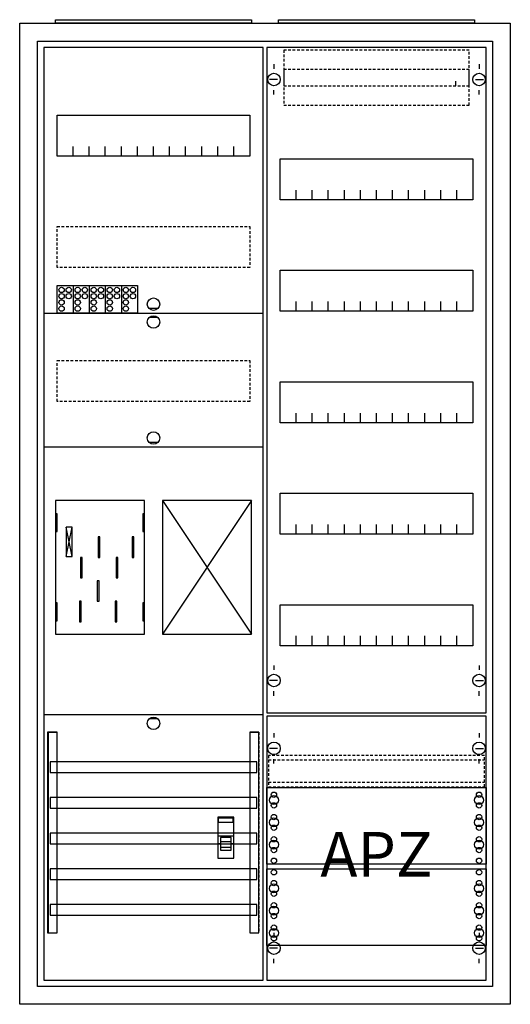
# Model space of a CAD drawing. Extents: x -2 to 52, y -2 to 108.
import ezdxf
from ezdxf.enums import TextEntityAlignment as Align

# ---------------------------------------------------------------- set-up
doc = ezdxf.new("R2010")
doc.units = 0
for name, pattern in [('L000000000000000000', [0]), ('L000000020000FFFFFF', [0]), ('L000000040000000000', [0]), ('L014100020032000000', [0.5, 0.3, -0.2])]:
    doc.linetypes.add(name, pattern=pattern)
doc.layers.get('0').update_dxf_attribs({"linetype": 'CONTINUOUS'})
for name, color, linetype in [('1', 7, 'CONTINUOUS'), ('2', 7, 'CONTINUOUS'), ('30', 7, 'CONTINUOUS'), ('31', 7, 'CONTINUOUS'), ('58', 7, 'CONTINUOUS')]:
    doc.layers.add(name, color=color, linetype=linetype)

# ---------------------------------------------------------------- blocks, each defined once
blk = doc.blocks.new('a27_e')
at = {"color": 7, "linetype": 'CONTINUOUS'}
for points in [[(52.5, 107.5), (52.5, -2.5), (-2.5, -2.5), (-2.5, 107.5)], [(50.5, 105.5), (50.5, -0.5), (-0.5, -0.5), (-0.5, 105.5)]]:
    blk.add_lwpolyline(points, close=True, dxfattribs=at)
blk = doc.blocks.new('zb43')
at = {"color": 7, "linetype": 'CONTINUOUS'}
blk.add_lwpolyline([(11, 0.4), (11, 0), (-11, 0), (-11, 0.4)], close=True, dxfattribs=at)
blk = doc.blocks.new('135087_ks')
at = {"layer": '1', "color": 7, "linetype": 'CONTINUOUS'}
for p, q in [((13, 75.5), (12, 75.5)), ((13, 74.5), (12, 74.5)), ((13, 60.5), (12, 60.5)), ((3.4, 47.7), (2.7, 51)), ((2.7, 47.7), (3.4, 51)), ((3.4, 47.7), (2.7, 51)), ((2.7, 47.7), (3.4, 51)), ((3.4, 47.7), (2.7, 51)), ((2.7, 47.7), (3.4, 51)), ((3.4, 47.7), (2.7, 51)), ((2.7, 47.7), (3.4, 51)), ((13, 29.5), (12, 29.5))]:
    blk.add_line(p, q, dxfattribs=at)
for points in [[(24.8, 0.2), (24.8, 104.8), (0.2, 104.8), (0.2, 0.2)], [(23.3, 97.2), (23.3, 92.6), (1.7, 92.6), (1.7, 97.2)], [(11.5, 39), (11.5, 54), (1.5, 54), (1.5, 39)], [(23.5, 39), (23.5, 54), (13.5, 54), (13.5, 39)], [(1.7, 50.5), (1.7, 52.5), (1.5, 52.5), (1.5, 50.5)], [(1.7, 50.5), (1.7, 52.5), (1.5, 52.5), (1.5, 50.5)], [(11.5, 50.5), (11.5, 52.5), (11.3, 52.5), (11.3, 50.5)], [(11.5, 50.5), (11.5, 52.5), (11.3, 52.5), (11.3, 50.5)], [(3.4, 47.7), (3.4, 51), (2.7, 51), (2.7, 47.7)], [(3.4, 47.7), (3.4, 51), (2.7, 51), (2.7, 47.7)], [(3.4, 47.7), (3.4, 51), (2.7, 51), (2.7, 47.7)], [(3.4, 47.7), (3.4, 51), (2.7, 51), (2.7, 47.7)], [(1.7, 40.5), (1.7, 42.5), (1.5, 42.5), (1.5, 40.5)], [(1.7, 40.5), (1.7, 42.5), (1.5, 42.5), (1.5, 40.5)], [(11.5, 40.5), (11.5, 42.5), (11.3, 42.5), (11.3, 40.5)], [(11.5, 40.5), (11.5, 42.5), (11.3, 42.5), (11.3, 40.5)]]:
    blk.add_lwpolyline(points, close=True, dxfattribs=at)
for points in [[(3.5, 92.6), (3.5, 93.7)], [(5.3, 92.6), (5.3, 93.7), (5.3, 93.7)], [(7.1, 92.6), (7.1, 93.7)], [(8.9, 92.6), (8.9, 93.7)], [(10.7, 92.6), (10.7, 93.7)], [(12.5, 92.6), (12.5, 93.7)], [(14.3, 92.6), (14.3, 93.7)], [(16.1, 92.6), (16.1, 93.7)], [(17.9, 92.6), (17.9, 93.7)], [(19.7, 92.6), (19.7, 93.7)], [(21.5, 92.6), (21.5, 93.7)], [(0.2, 75), (24.8, 75)], [(0.2, 60), (24.8, 60)], [(13.5, 54), (23.5, 39)], [(23.5, 54), (13.5, 39)], [(0.2, 30), (24.8, 30)]]:
    blk.add_lwpolyline(points, dxfattribs=at)
at = {"layer": '1', "color": 7, "linetype": 'L014100020032000000'}
for points in [[(23.3, 84.7), (23.3, 80.1), (1.7, 80.1), (1.7, 84.7)], [(23.3, 69.7), (23.3, 65.1), (1.7, 65.1), (1.7, 69.7)]]:
    blk.add_lwpolyline(points, close=True, dxfattribs=at)
at = {"layer": '1', "color": 7, "linetype": 'L000000040000000000'}
for points in [[(11.5, 39), (11.5, 54), (1.5, 54), (1.5, 39)], [(6.5, 47.6), (6.5, 49.9), (6.3, 49.9), (6.3, 47.6)], [(6.5, 47.6), (6.5, 49.9), (6.3, 49.9), (6.3, 47.6)], [(10.3, 47.6), (10.3, 49.9), (10.1, 49.9), (10.1, 47.6)], [(10.3, 47.6), (10.3, 49.9), (10.1, 49.9), (10.1, 47.6)], [(4.5, 45.3), (4.5, 47.6), (4.3, 47.6), (4.3, 45.3)], [(4.5, 45.3), (4.5, 47.6), (4.3, 47.6), (4.3, 45.3)], [(8.5, 45.3), (8.5, 47.6), (8.3, 47.6), (8.3, 45.3)], [(8.5, 45.3), (8.5, 47.6), (8.3, 47.6), (8.3, 45.3)], [(6.4, 42.7), (6.4, 45), (6.2, 45), (6.2, 42.7)], [(6.4, 42.7), (6.4, 45), (6.2, 45), (6.2, 42.7)], [(4.4, 40.4), (4.4, 42.7), (4.2, 42.7), (4.2, 40.4)], [(4.4, 40.4), (4.4, 42.7), (4.2, 42.7), (4.2, 40.4)], [(8.4, 40.4), (8.4, 42.7), (8.2, 42.7), (8.2, 40.4)], [(8.4, 40.4), (8.4, 42.7), (8.2, 42.7), (8.2, 40.4)]]:
    blk.add_lwpolyline(points, close=True, dxfattribs=at)
at = {"layer": '1', "color": 7, "linetype": 'CONTINUOUS'}
for centre in [(12.5, 76), (12.5, 74), (12.5, 61), (12.5, 29)]:
    blk.add_circle(centre, 0.7, dxfattribs=at)
at = {"layer": '2', "color": 7, "linetype": 'L000000000000000000'}
for p, q in [((19.7, 16.4), (21.5, 16.4)), ((20, 15.5), (19.7, 15.5)), ((21.2, 15.7), (20, 15.7)), ((21.5, 15.5), (21.2, 15.5))]:
    blk.add_line(p, q, dxfattribs=at)
at = {"layer": '2', "color": 7, "linetype": 'CONTINUOUS'}
for points in [[(1.7, 75), (1.7, 78.1), (10.7, 78.1), (10.7, 75)], [(21.5, 13.9), (21.5, 18.5), (19.7, 18.5), (19.7, 13.9)], [(19.8, 17.9), (19.8, 18.4), (21.4, 18.4), (21.4, 17.9)]]:
    blk.add_lwpolyline(points, close=True, dxfattribs=at)
for points in [[(3.5, 78.1), (3.5, 75)], [(5.3, 78.1), (5.3, 75)], [(7.1, 78.1), (7.1, 75)], [(8.9, 78.1), (8.9, 75)]]:
    blk.add_lwpolyline(points, dxfattribs=at)
at = {"layer": '2', "color": 7, "linetype": 'L000000000000000000'}
for points in [[(21.2, 14.8), (21.2, 16.2), (20, 16.2), (20, 14.8)], [(21.2, 14.8), (21.2, 15.1), (20, 15.1), (20, 14.8)]]:
    blk.add_lwpolyline(points, close=True, dxfattribs=at)
at = {"layer": '2', "color": 7, "linetype": 'CONTINUOUS'}
for centre in [(2.2, 77.6), (3, 77.6), (4, 77.6), (4.8, 77.6), (5.8, 77.6), (6.6, 77.6), (7.6, 77.6), (8.4, 77.6), (9.4, 77.6), (10.2, 77.6), (2.2, 76.9), (2.2, 76.2), (3, 76.9), (4, 76.9), (4, 76.2), (4.8, 76.9), (5.8, 76.9), (5.8, 76.2), (6.6, 76.9), (7.6, 76.9), (7.6, 76.2), (8.4, 76.9), (9.4, 76.9), (9.4, 76.2), (10.2, 76.9), (2.2, 75.5), (4, 75.5), (5.8, 75.5), (7.6, 75.5), (9.4, 75.5)]:
    blk.add_circle(centre, 0.3, dxfattribs=at)
at = {"layer": '30', "color": 7, "linetype": 'CONTINUOUS'}
for points in [[(1.7, 5.5), (1.7, 28), (0.7, 28), (0.7, 5.5)], [(24.3, 5.5), (24.3, 28), (23.3, 28), (23.3, 5.5)]]:
    blk.add_lwpolyline(points, close=True, dxfattribs=at)
at = {"layer": '31', "color": 7, "linetype": 'CONTINUOUS'}
for p, q in [((0.7, 28), (1.7, 28)), ((23.3, 28), (24.3, 28)), ((0.7, 5.5), (1.7, 5.5)), ((23.3, 5.5), (24.3, 5.5))]:
    blk.add_line(p, q, dxfattribs=at)
at = {"layer": '31', "color": 7, "linetype": 'L014100020032000000'}
for p, q in [((0.7, 28), (0.7, 5.5)), ((23.3, 28), (23.3, 5.5)), ((24.3, 28), (24.3, 5.5))]:
    blk.add_line(p, q, dxfattribs=at)
at = {"layer": '31', "color": 255, "linetype": 'L000000020000FFFFFF'}
for points in [[(1.7, 5.5), (1.7, 28), (0.6, 28), (0.6, 5.5)], [(1.7, 5.5), (1.7, 28), (0.7, 28), (0.7, 5.5)], [(24.3, 5.5), (24.3, 28), (23.3, 28), (23.3, 5.5)]]:
    blk.add_lwpolyline(points, close=True, dxfattribs=at)
at = {"layer": '58', "color": 7, "linetype": 'CONTINUOUS'}
for points in [[(24.1, 23.5), (24.1, 24.7), (0.9, 24.7), (0.9, 23.5)], [(24.1, 19.5), (24.1, 20.7), (0.9, 20.7), (0.9, 19.5)], [(24.1, 15.5), (24.1, 16.7), (0.9, 16.7), (0.9, 15.5)], [(24.1, 11.5), (24.1, 12.7), (0.9, 12.7), (0.9, 11.5)], [(24.1, 7.5), (24.1, 8.7), (0.9, 8.7), (0.9, 7.5)]]:
    blk.add_lwpolyline(points, close=True, dxfattribs=at)
blk = doc.blocks.new('135126')
at = {"layer": '1', "color": 7, "linetype": 'CONTINUOUS'}
for p, q in [((1, 102.9), (1, 102.4)), ((1, 102.9), (1, 102.4)), ((24, 102.9), (24, 102.4)), ((24, 102.9), (24, 102.4)), ((1.4, 101.2), (0.5, 101.2)), ((1.4, 101.2), (0.5, 101.2)), ((21.4, 100.5), (21.4, 101)), ((21.4, 100.5), (21.4, 101)), ((23.6, 101.2), (24.5, 101.2)), ((23.6, 101.2), (24.5, 101.2)), ((1, 99.5), (1, 100)), ((1, 99.5), (1, 100)), ((24, 99.5), (24, 100)), ((1, 35.5), (1, 35)), ((24, 35.5), (24, 35)), ((1.4, 33.8), (0.5, 33.8)), ((23.6, 33.8), (24.5, 33.8)), ((1, 32.1), (1, 32.6)), ((24, 32.1), (24, 32.6)), ((1, 27.9), (1, 27.4)), ((24, 27.9), (24, 27.4)), ((1.4, 26.2), (0.5, 26.2)), ((23.6, 26.2), (24.5, 26.2)), ((1, 24.5), (1, 25)), ((24, 24.5), (24, 25)), ((1, 5.5), (1, 5)), ((1, 5.5), (1, 5)), ((24, 5.5), (24, 5)), ((24, 5.5), (24, 5)), ((1.4, 3.8), (0.5, 3.8)), ((1.4, 3.8), (0.5, 3.8)), ((23.6, 3.8), (24.5, 3.8)), ((23.6, 3.8), (24.5, 3.8)), ((1, 2.1), (1, 2.6)), ((1, 2.1), (1, 2.6)), ((24, 2.1), (24, 2.6)), ((24, 2.1), (24, 2.6))]:
    blk.add_line(p, q, dxfattribs=at)
for points in [[(24.8, 30.2), (24.8, 104.8), (0.2, 104.8), (0.2, 30.2)], [(23.3, 92.3), (23.3, 87.7), (1.7, 87.7), (1.7, 92.3)], [(23.3, 79.8), (23.3, 75.2), (1.7, 75.2), (1.7, 79.8)], [(23.3, 67.3), (23.3, 62.7), (1.7, 62.7), (1.7, 67.3)], [(23.3, 54.8), (23.3, 50.2), (1.7, 50.2), (1.7, 54.8)], [(23.3, 42.3), (23.3, 37.7), (1.7, 37.7), (1.7, 42.3)], [(24.8, 0.2), (24.8, 29.8), (0.2, 29.8), (0.2, 0.2)], [(24.8, 21.8), (24.8, 13.2), (0.2, 13.2), (0.2, 21.8)], [(0.2, 4.1), (0.2, 12.7), (24.8, 12.7), (24.8, 4.1)]]:
    blk.add_lwpolyline(points, close=True, dxfattribs=at)
for points in [[(3.5, 87.7), (3.5, 88.8)], [(5.3, 87.7), (5.3, 88.8), (5.3, 88.8)], [(7.1, 87.7), (7.1, 88.8)], [(8.9, 87.7), (8.9, 88.8)], [(10.7, 87.7), (10.7, 88.8)], [(12.5, 87.7), (12.5, 88.8)], [(14.3, 87.7), (14.3, 88.8)], [(16.1, 87.7), (16.1, 88.8)], [(17.9, 87.7), (17.9, 88.8)], [(19.7, 87.7), (19.7, 88.8)], [(21.5, 87.7), (21.5, 88.8)], [(3.5, 75.2), (3.5, 76.3)], [(5.3, 75.2), (5.3, 76.3), (5.3, 76.3)], [(7.1, 75.2), (7.1, 76.3)], [(8.9, 75.2), (8.9, 76.3)], [(10.7, 75.2), (10.7, 76.3)], [(12.5, 75.2), (12.5, 76.3)], [(14.3, 75.2), (14.3, 76.3)], [(16.1, 75.2), (16.1, 76.3)], [(17.9, 75.2), (17.9, 76.3)], [(19.7, 75.2), (19.7, 76.3)], [(21.5, 75.2), (21.5, 76.3)], [(3.5, 62.7), (3.5, 63.8)], [(5.3, 62.7), (5.3, 63.8), (5.3, 63.8)], [(7.1, 62.7), (7.1, 63.8)], [(8.9, 62.7), (8.9, 63.8)], [(10.7, 62.7), (10.7, 63.8)], [(12.5, 62.7), (12.5, 63.8)], [(14.3, 62.7), (14.3, 63.8)], [(16.1, 62.7), (16.1, 63.8)], [(17.9, 62.7), (17.9, 63.8)], [(19.7, 62.7), (19.7, 63.8)], [(21.5, 62.7), (21.5, 63.8)], [(3.5, 50.2), (3.5, 51.3)], [(5.3, 50.2), (5.3, 51.3), (5.3, 51.3)], [(7.1, 50.2), (7.1, 51.3)], [(8.9, 50.2), (8.9, 51.3)], [(10.7, 50.2), (10.7, 51.3)], [(12.5, 50.2), (12.5, 51.3)], [(14.3, 50.2), (14.3, 51.3)], [(16.1, 50.2), (16.1, 51.3)], [(17.9, 50.2), (17.9, 51.3)], [(19.7, 50.2), (19.7, 51.3)], [(21.5, 50.2), (21.5, 51.3)], [(3.5, 37.7), (3.5, 38.8)], [(5.3, 37.7), (5.3, 38.8), (5.3, 38.8)], [(7.1, 37.7), (7.1, 38.8)], [(8.9, 37.7), (8.9, 38.8)], [(10.7, 37.7), (10.7, 38.8)], [(12.5, 37.7), (12.5, 38.8)], [(14.3, 37.7), (14.3, 38.8)], [(16.1, 37.7), (16.1, 38.8)], [(17.9, 37.7), (17.9, 38.8)], [(19.7, 37.7), (19.7, 38.8)], [(21.5, 37.7), (21.5, 38.8)]]:
    blk.add_lwpolyline(points, dxfattribs=at)
at = {"layer": '1', "color": 7, "linetype": 'L014100020032000000'}
blk.add_lwpolyline([(24.6, 21.9), (24.6, 25.4), (0.4, 25.4), (0.4, 21.9)], close=True, dxfattribs=at)
for points in [[(0.4, 24.9), (24.6, 24.9)], [(0.4, 22.4), (24.6, 22.4)]]:
    blk.add_lwpolyline(points, dxfattribs=at)
at = {"layer": '1', "color": 7, "linetype": 'CONTINUOUS'}
for centre, radius in [((1, 101.2), 0.7), ((1, 101.2), 0.7), ((24, 101.2), 0.7), ((24, 101.2), 0.7), ((1, 33.8), 0.7), ((24, 33.8), 0.7), ((1, 26.2), 0.7), ((24, 26.2), 0.7), ((1, 21), 0.3), ((1, 21), 0.3), ((24, 21), 0.3), ((1, 20.4), 0.5), ((1, 20.4), 0.5), ((1, 19.8), 0.3), ((1, 19.8), 0.3), ((24, 20.4), 0.5), ((24, 19.8), 0.3), ((1, 18.5), 0.3), ((1, 18.5), 0.3), ((24, 18.5), 0.3), ((1, 17.9), 0.5), ((1, 17.9), 0.5), ((24, 17.9), 0.5), ((1, 17.3), 0.3), ((1, 17.3), 0.3), ((24, 17.3), 0.3), ((1, 15.4), 0.5), ((1, 15.4), 0.5), ((1, 16), 0.3), ((1, 16), 0.3), ((24, 15.4), 0.5), ((24, 16), 0.3), ((1, 14.8), 0.3), ((1, 14.8), 0.3), ((24, 14.8), 0.3), ((1, 13.6), 0.3), ((1, 13.6), 0.3), ((24, 13.6), 0.3), ((1, 12.3), 0.3), ((24, 12.3), 0.3), ((24, 12.3), 0.3), ((1, 11.1), 0.3), ((24, 11.1), 0.3), ((24, 11.1), 0.3), ((1, 10.5), 0.5), ((1, 9.9), 0.3), ((24, 10.5), 0.5), ((24, 10.5), 0.5), ((24, 9.9), 0.3), ((24, 9.9), 0.3), ((1, 8.6), 0.3), ((24, 8.6), 0.3), ((24, 8.6), 0.3), ((1, 8), 0.5), ((24, 8), 0.5), ((24, 8), 0.5), ((1, 7.4), 0.3), ((24, 7.4), 0.3), ((24, 7.4), 0.3), ((1, 5.5), 0.5), ((1, 6.1), 0.3), ((24, 5.5), 0.5), ((24, 5.5), 0.5), ((24, 6.1), 0.3), ((24, 6.1), 0.3), ((1, 3.8), 0.7), ((1, 3.8), 0.7), ((1, 4.9), 0.3), ((24, 3.8), 0.7), ((24, 3.8), 0.7), ((24, 4.9), 0.3), ((24, 4.9), 0.3)]:
    blk.add_circle(centre, radius, dxfattribs=at)
at = {"layer": '2', "color": 7, "linetype": 'L014100020032000000'}
for points in [[(22.9, 100.5), (22.9, 104.5), (2.1, 104.5), (2.1, 100.5)], [(22.9, 98.3), (22.9, 102.3), (2.1, 102.3), (2.1, 98.3)]]:
    blk.add_lwpolyline(points, close=True, dxfattribs=at)
at = {"layer": '1', "color": 7, "linetype": 'CONTINUOUS'}
blk.add_text('APZ', height=5, dxfattribs=at).set_placement((12.5, 11.83), align=Align.CENTER)

msp = doc.modelspace()

# ---------------------------------------------------------------- block references
for name, p in [('a27_e', (0, 0)), ('zb43', (12.5, 107.5)), ('zb43', (37.5, 107.5)), ('135087_ks', (0, 0))]:
    msp.add_blockref(name, p)
at = {"layer": '1'}
msp.add_blockref('135126', (25, 0), dxfattribs=at)

doc.saveas('drawing.dxf')
